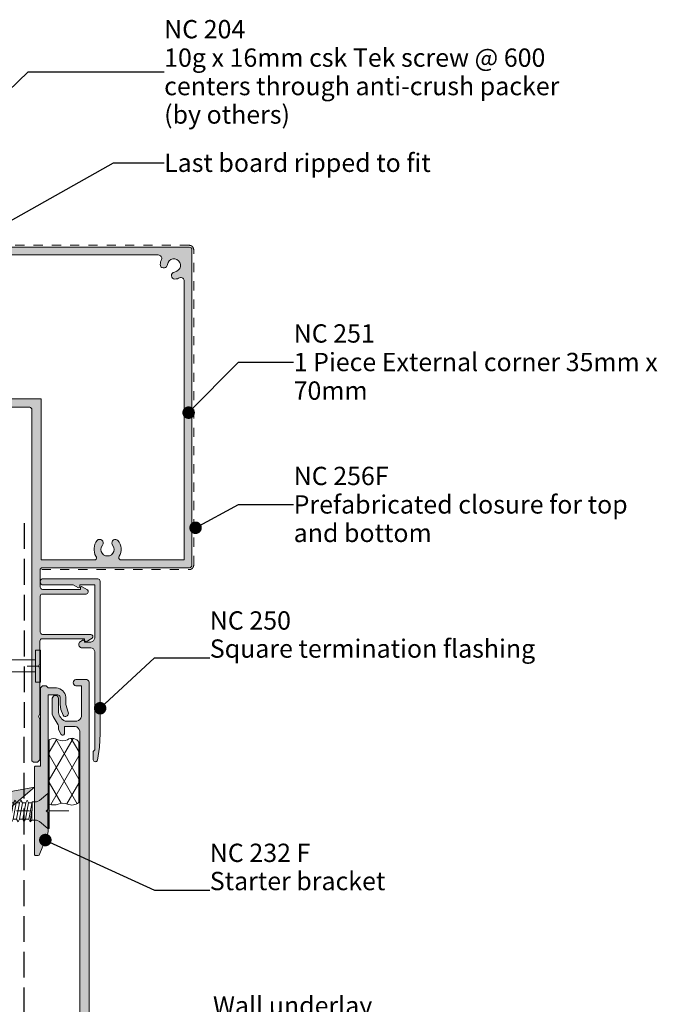
# Model space of a CAD drawing. Units: millimetres. Extents: x -210 to 208, y -225 to 199.
# Drawn here: x 68 to 208, y -16 to 199 of the extents above; entities that cross this region are included whole.
import ezdxf

# ---------------------------------------------------------------- set-up
doc = ezdxf.new("R2010")
doc.units = ezdxf.units.MM
doc.header["$MEASUREMENT"] = 0
for name, pattern in [('Contour Line', [4, 2, -2]), ('Double Dashed', [21.872221, 10.583333, -4.233333, 2.822222, -4.233333]), ('Hidden Line', [7.824444, 5.644444, -2.18])]:
    doc.linetypes.add(name, pattern=pattern)
for name, color, linetype, lineweight in [('0_Pen_No__1', 7, 'Continuous', 18), ('0_Pen_No__181', 7, 'Continuous', 5), ('0_Pen_No__182', 7, 'Continuous', 13), ('0_Pen_No__201', 1, 'Continuous', 25), ('0_Pen_No__225', 5, 'Continuous', 13), ('0_Pen_No__86', 7, 'Continuous', 25)]:
    doc.layers.add(name, color=color, linetype=linetype, lineweight=lineweight)
doc.layers.add('0_Pen_No__193', color=7, linetype='Continuous', lineweight=13, true_color=0xb9b9b9)
doc.layers.add('0_Pen_No__195', color=7, linetype='Continuous', lineweight=13, true_color=0x8b8b8b)
doc.styles.add('GENERATED_STYLE_1', font='txt')
doc.styles.add('GENERATED_STYLE_2', font='txt')
doc.dimstyles.new('GENERATED_STYLE__3', dxfattribs={"dimtxt": 0.18, "dimasz": 5.472, "dimexe": 0.18, "dimexo": 0.0625, "dimgap": 0, "dimtad": 0, "dimtih": 1, "dimtoh": 1, "dimdec": 4, "dimzin": 0, "dimdsep": 46, "dimcen": 0.09, "dimadec": 0, "dimazin": 0, "dimtfac": 1, "dimtdec": 4, "dimtmove": 0, "dimatfit": 3, "dimldrblk": 'ARROWHEAD_11', "dimfxl": 0, "dimtolj": 1, "dimtzin": 0, "dimarcsym": 0})

# ---------------------------------------------------------------- blocks, each defined once
blk = doc.blocks.new('CSK[2]_1', base_point=(8.97, 30.3))
at = {"layer": '0_Pen_No__181', "color": 7, "linetype": 'Double Dashed', "lineweight": 5}
blk.add_line((8.97, 26.49), (78.93, 26.49), dxfattribs=at)
at = {"layer": '0_Pen_No__195', "color": 252, "linetype": 'Continuous', "lineweight": 13, "true_color": 0x8b8b8b}
for p, q in [((72.56, 28.77), (74.35, 30.3)), ((74.35, 30.3), (74.67, 30.3)), ((74.35, 22.68), (74.35, 30.21)), ((74.67, 30.3), (74.67, 22.68)), ((16.34, 28.44), (16.01, 27.76)), ((16.1, 25.13), (16.67, 28.01)), ((16.67, 28.01), (16.34, 28.44)), ((16.67, 28.01), (17.48, 28.27)), ((17.4, 28.27), (16.75, 24.88)), ((17.32, 24.71), (18.05, 28.27)), ((17.4, 28.27), (17.72, 28.86)), ((17.72, 28.86), (18.05, 28.27)), ((18.7, 28.27), (18.05, 24.71)), ((18.05, 28.27), (18.7, 28.27)), ((18.62, 24.71), (19.35, 28.27)), ((19.03, 28.86), (18.7, 28.27)), ((19.35, 28.27), (19.03, 28.86)), ((19.35, 28.27), (20.08, 28.27)), ((20.08, 28.27), (19.43, 24.71)), ((20, 24.71), (20.65, 28.27)), ((20.33, 28.86), (20.08, 28.27)), ((20.65, 28.27), (20.33, 28.86)), ((20.65, 28.27), (21.38, 28.27)), ((21.38, 28.27), (20.73, 24.71)), ((21.3, 24.71), (22.04, 28.27)), ((21.38, 28.27), (21.71, 28.86)), ((21.71, 28.86), (22.04, 28.27)), ((22.77, 28.27), (22.04, 24.71)), ((22.04, 28.27), (22.77, 28.27)), ((22.6, 24.71), (23.34, 28.27)), ((23.01, 28.86), (22.77, 28.27)), ((23.34, 28.27), (23.01, 28.86)), ((23.34, 28.27), (24.07, 28.27)), ((24.07, 28.27), (23.42, 24.71)), ((23.99, 24.71), (24.64, 28.27)), ((24.31, 28.86), (24.07, 28.27)), ((24.64, 28.27), (24.31, 28.86)), ((24.64, 28.27), (25.37, 28.27)), ((25.37, 28.27), (24.72, 24.71)), ((25.29, 24.71), (26.02, 28.27)), ((25.37, 28.27), (25.7, 28.86)), ((25.7, 28.86), (26.02, 28.27)), ((26.75, 28.27), (26.02, 24.71)), ((26.02, 28.27), (26.75, 28.27)), ((26.67, 24.71), (27.32, 28.27)), ((26.75, 28.27), (27, 28.86)), ((27, 28.86), (27.32, 28.27)), ((27.32, 28.27), (28.06, 28.27)), ((28.06, 28.27), (27.4, 24.71)), ((27.97, 24.71), (28.71, 28.27)), ((28.38, 28.86), (28.06, 28.27)), ((28.71, 28.27), (28.38, 28.86)), ((29.44, 28.27), (28.71, 24.71)), ((28.71, 28.27), (29.44, 28.27)), ((29.36, 24.71), (30.01, 28.27)), ((29.68, 28.86), (29.44, 28.27)), ((30.01, 28.27), (29.68, 28.86)), ((30.01, 28.27), (30.74, 28.27)), ((30.74, 28.27), (30.09, 24.71)), ((30.66, 24.71), (31.31, 28.27)), ((30.74, 28.27), (31.07, 28.86)), ((31.07, 28.86), (31.31, 28.27)), ((32.04, 28.27), (31.31, 28.27)), ((32.04, 28.27), (31.39, 24.71)), ((32.37, 28.86), (32.04, 28.27)), ((32.04, 24.71), (32.69, 28.27)), ((32.69, 28.27), (32.37, 28.86)), ((32.69, 28.27), (33.42, 28.27)), ((33.42, 28.27), (32.77, 24.71)), ((33.34, 24.71), (33.99, 28.27)), ((33.75, 28.86), (33.42, 28.27)), ((33.99, 28.27), (33.75, 28.86)), ((33.99, 28.27), (34.73, 28.27)), ((34.73, 28.27), (34.08, 24.71)), ((34.65, 24.71), (35.38, 28.27)), ((35.05, 28.86), (34.73, 28.27)), ((35.38, 28.27), (35.05, 28.86)), ((35.38, 28.27), (36.11, 28.27)), ((36.11, 28.27), (35.46, 24.71)), ((36.03, 24.71), (36.68, 28.27)), ((36.11, 28.27), (36.35, 28.86)), ((36.35, 28.86), (36.68, 28.27)), ((37.41, 28.27), (36.68, 28.27)), ((37.41, 28.27), (36.76, 24.71)), ((37.33, 24.71), (38.06, 28.27)), ((37.74, 28.86), (37.41, 28.27)), ((38.06, 28.27), (37.74, 28.86)), ((38.79, 28.27), (38.06, 24.71)), ((38.06, 28.27), (38.79, 28.27)), ((38.71, 24.71), (39.36, 28.27)), ((38.79, 28.27), (39.04, 28.86)), ((39.04, 28.86), (39.36, 28.27)), ((39.36, 28.27), (40.1, 28.27)), ((40.1, 28.27), (39.45, 24.71)), ((40.01, 24.71), (40.67, 28.27)), ((40.1, 28.27), (40.42, 28.86)), ((40.42, 28.86), (40.67, 28.27)), ((40.67, 28.27), (41.48, 28.27)), ((41.48, 28.27), (40.75, 24.71)), ((41.4, 24.71), (42.05, 28.27)), ((41.72, 28.86), (41.48, 28.27)), ((42.05, 28.27), (41.72, 28.86)), ((42.78, 28.27), (42.05, 28.27)), ((42.78, 28.27), (42.13, 24.71)), ((42.7, 24.71), (43.35, 28.27)), ((43.11, 28.86), (42.78, 28.27)), ((43.35, 28.27), (43.11, 28.86)), ((43.35, 28.27), (44.08, 28.27)), ((44.08, 28.27), (43.43, 24.71)), ((44.08, 28.27), (44.41, 28.86)), ((44.08, 24.71), (44.73, 28.27)), ((44.73, 28.27), (44.41, 28.86)), ((45.47, 28.27), (44.73, 28.27)), ((45.47, 28.27), (44.81, 24.71)), ((45.38, 24.71), (46.03, 28.27)), ((45.79, 28.86), (45.47, 28.27)), ((46.03, 28.27), (45.79, 28.86)), ((46.77, 28.27), (46.03, 28.27)), ((46.77, 28.27), (46.12, 24.71)), ((46.69, 24.71), (47.42, 28.27)), ((46.77, 28.27), (47.09, 28.86)), ((47.09, 28.86), (47.42, 28.27)), ((47.42, 28.27), (48.15, 28.27)), ((48.15, 28.27), (47.5, 24.71)), ((48.07, 24.71), (48.72, 28.27)), ((48.39, 28.86), (48.15, 28.27)), ((48.72, 28.27), (48.39, 28.86)), ((49.45, 28.27), (48.72, 28.27)), ((49.45, 28.27), (48.8, 24.71)), ((49.37, 24.71), (50.1, 28.27)), ((49.78, 28.86), (49.45, 28.27)), ((50.1, 28.27), (49.78, 28.86)), ((50.83, 28.27), (50.1, 24.71)), ((50.1, 28.27), (50.83, 28.27)), ((50.75, 24.71), (51.4, 28.27)), ((51.08, 28.86), (50.83, 28.27)), ((51.4, 28.27), (51.08, 28.86)), ((52.14, 28.27), (51.4, 28.27)), ((52.14, 28.27), (51.49, 24.71)), ((52.06, 24.71), (52.71, 28.27)), ((52.46, 28.86), (52.14, 28.27)), ((52.46, 28.86), (52.71, 28.27)), ((52.71, 28.27), (53.52, 28.27)), ((53.52, 28.27), (52.79, 24.71)), ((53.44, 24.71), (54.09, 28.27)), ((53.76, 28.86), (53.52, 28.27)), ((54.09, 28.27), (53.76, 28.86)), ((54.09, 28.27), (54.82, 28.27)), ((54.82, 28.27), (54.17, 24.71)), ((54.74, 24.71), (55.39, 28.27)), ((54.82, 28.27), (55.15, 28.86)), ((55.39, 28.27), (55.15, 28.86)), ((56.12, 28.27), (55.39, 28.27)), ((56.12, 28.27), (55.47, 24.71)), ((56.45, 28.86), (56.12, 28.27)), ((56.12, 24.71), (56.77, 28.27)), ((56.45, 28.86), (56.77, 28.27)), ((56.77, 28.27), (57.51, 28.27)), ((57.51, 28.27), (56.86, 24.71)), ((57.42, 24.71), (58.08, 28.27)), ((57.83, 28.86), (57.51, 28.27)), ((57.83, 28.86), (58.08, 28.27)), ((58.08, 28.27), (58.81, 28.27)), ((58.81, 28.27), (58.16, 24.71)), ((58.73, 24.71), (59.46, 28.27)), ((59.13, 28.86), (58.81, 28.27)), ((59.46, 28.27), (59.13, 28.86)), ((60.19, 28.27), (59.46, 28.27)), ((60.19, 28.27), (59.54, 24.71)), ((60.11, 24.71), (60.76, 28.27)), ((60.43, 28.86), (60.19, 28.27)), ((60.76, 28.27), (60.43, 28.86)), ((60.76, 28.27), (61.49, 28.27)), ((61.49, 28.27), (60.84, 24.71)), ((61.41, 24.71), (62.14, 28.27)), ((61.49, 28.27), (61.82, 28.86)), ((61.82, 28.86), (62.14, 28.27)), ((62.88, 28.27), (62.14, 24.71)), ((62.14, 28.27), (62.88, 28.27)), ((62.79, 24.71), (63.44, 28.27)), ((62.88, 28.27), (63.12, 28.86)), ((63.12, 28.86), (63.44, 28.27)), ((63.44, 28.27), (64.18, 28.27)), ((64.18, 28.27), (63.53, 24.71)), ((64.1, 24.71), (64.75, 28.27)), ((64.5, 28.86), (64.18, 28.27)), ((64.75, 28.27), (64.5, 28.86)), ((64.75, 28.27), (65.56, 28.27)), ((65.56, 28.27), (64.83, 24.71)), ((65.48, 24.71), (66.13, 28.27)), ((65.8, 28.86), (65.56, 28.27)), ((66.13, 28.27), (65.8, 28.86)), ((66.13, 28.27), (66.86, 28.27)), ((66.86, 28.27), (66.21, 24.71)), ((66.78, 24.71), (67.43, 28.27)), ((67.19, 28.86), (66.86, 28.27)), ((67.43, 28.27), (67.19, 28.86)), ((67.43, 28.27), (68.16, 28.27)), ((68.16, 28.27), (67.51, 24.71)), ((68.16, 28.27), (68.49, 28.86)), ((68.16, 24.71), (68.81, 28.27)), ((68.49, 28.86), (68.81, 28.27)), ((68.81, 28.27), (69.55, 28.27)), ((69.55, 28.27), (68.9, 24.71)), ((69.47, 24.71), (70.12, 28.27)), ((69.87, 28.86), (69.55, 28.27)), ((70.12, 28.27), (69.87, 28.86)), ((70.12, 28.27), (70.85, 28.27)), ((70.93, 28.44), (70.2, 24.71)), ((70.85, 24.46), (70.93, 28.44)), ((70.93, 28.44), (71.91, 28.44)), ((71.91, 28.44), (72.56, 28.77)), ((14.73, 26.48), (15.93, 27.5)), ((15.61, 25.64), (14.73, 26.48)), ((16.01, 27.76), (15.53, 25.47)), ((70.52, 24.12), (70.85, 26.66)), ((15.53, 25.47), (15.77, 24.8)), ((15.77, 24.8), (16.1, 25.13)), ((16.83, 24.88), (16.1, 25.13)), ((16.75, 24.88), (17.07, 24.12)), ((17.07, 24.12), (17.32, 24.71)), ((17.32, 24.71), (18.05, 24.71)), ((18.05, 24.71), (18.37, 24.12)), ((18.37, 24.12), (18.62, 24.71)), ((19.43, 24.71), (18.62, 24.71)), ((19.68, 24.12), (19.43, 24.71)), ((19.68, 24.12), (20, 24.71)), ((20, 24.71), (20.73, 24.71)), ((20.73, 24.71), (21.06, 24.12)), ((21.06, 24.12), (21.3, 24.71)), ((21.3, 24.71), (22.04, 24.71)), ((22.04, 24.71), (22.36, 24.12)), ((22.36, 24.12), (22.69, 24.71)), ((22.6, 24.71), (23.42, 24.71)), ((23.42, 24.71), (23.66, 24.12)), ((23.66, 24.12), (23.99, 24.71)), ((24.72, 24.71), (23.99, 24.71)), ((25.05, 24.12), (24.72, 24.71)), ((25.29, 24.71), (25.05, 24.12)), ((26.02, 24.71), (25.29, 24.71)), ((26.02, 24.71), (26.35, 24.12)), ((26.35, 24.12), (26.67, 24.71)), ((27.4, 24.71), (26.67, 24.71)), ((27.73, 24.12), (27.4, 24.71)), ((27.97, 24.71), (27.73, 24.12)), ((28.71, 24.71), (27.97, 24.71)), ((28.71, 24.71), (29.03, 24.12)), ((29.03, 24.12), (29.36, 24.71)), ((29.36, 24.71), (30.09, 24.71)), ((30.09, 24.71), (30.33, 24.12)), ((30.33, 24.12), (30.66, 24.71)), ((30.66, 24.71), (31.39, 24.71)), ((31.39, 24.71), (31.72, 24.12)), ((32.04, 24.71), (31.72, 24.12)), ((32.77, 24.71), (32.04, 24.71)), ((32.77, 24.71), (33.02, 24.12)), ((33.02, 24.12), (33.34, 24.71)), ((33.34, 24.71), (34.08, 24.71)), ((34.08, 24.71), (34.4, 24.12)), ((34.65, 24.71), (34.4, 24.12)), ((35.46, 24.71), (34.65, 24.71)), ((35.46, 24.71), (35.7, 24.12)), ((35.7, 24.12), (36.03, 24.71)), ((36.03, 24.71), (36.76, 24.71)), ((36.76, 24.71), (37.09, 24.12)), ((37.09, 24.12), (37.33, 24.71)), ((38.06, 24.71), (37.33, 24.71)), ((38.39, 24.12), (38.06, 24.71)), ((38.71, 24.71), (38.39, 24.12)), ((38.71, 24.71), (39.45, 24.71)), ((39.45, 24.71), (39.77, 24.12)), ((39.77, 24.12), (40.01, 24.71)), ((40.01, 24.71), (40.75, 24.71)), ((41.07, 24.12), (40.75, 24.71)), ((41.4, 24.71), (41.07, 24.12)), ((41.4, 24.71), (42.13, 24.71)), ((42.13, 24.71), (42.37, 24.12)), ((42.37, 24.12), (42.7, 24.71)), ((42.7, 24.71), (43.43, 24.71)), ((43.43, 24.71), (43.76, 24.12)), ((43.76, 24.12), (44.08, 24.71)), ((44.08, 24.71), (44.81, 24.71)), ((44.81, 24.71), (45.06, 24.12)), ((45.06, 24.12), (45.38, 24.71)), ((45.38, 24.71), (46.12, 24.71)), ((46.44, 24.12), (46.12, 24.71)), ((46.69, 24.71), (46.44, 24.12)), ((46.69, 24.71), (47.5, 24.71)), ((47.74, 24.12), (47.5, 24.71)), ((48.07, 24.71), (47.74, 24.12)), ((48.07, 24.71), (48.8, 24.71)), ((49.13, 24.12), (48.8, 24.71)), ((49.37, 24.71), (49.13, 24.12)), ((50.1, 24.71), (49.37, 24.71)), ((50.43, 24.12), (50.1, 24.71)), ((50.43, 24.12), (50.75, 24.71)), ((50.75, 24.71), (51.49, 24.71)), ((51.49, 24.71), (51.81, 24.12)), ((51.81, 24.12), (52.06, 24.71)), ((52.06, 24.71), (52.79, 24.71)), ((52.79, 24.71), (53.11, 24.12)), ((53.11, 24.12), (53.44, 24.71)), ((53.44, 24.71), (54.17, 24.71)), ((54.17, 24.71), (54.41, 24.12)), ((54.41, 24.12), (54.74, 24.71)), ((55.47, 24.71), (54.74, 24.71)), ((55.8, 24.12), (55.47, 24.71)), ((56.12, 24.71), (55.8, 24.12)), ((56.86, 24.71), (56.12, 24.71)), ((57.1, 24.12), (56.86, 24.71)), ((57.42, 24.71), (57.1, 24.12)), ((57.42, 24.71), (58.16, 24.71)), ((58.16, 24.71), (58.48, 24.12)), ((58.48, 24.12), (58.73, 24.71)), ((58.73, 24.71), (59.54, 24.71)), ((59.78, 24.12), (59.54, 24.71)), ((60.11, 24.71), (59.78, 24.12)), ((60.11, 24.71), (60.84, 24.71)), ((60.84, 24.71), (61.17, 24.12)), ((61.17, 24.12), (61.41, 24.71)), ((61.41, 24.71), (62.14, 24.71)), ((62.14, 24.71), (62.47, 24.12)), ((62.47, 24.12), (62.79, 24.71)), ((62.79, 24.71), (63.53, 24.71)), ((63.85, 24.12), (63.53, 24.71)), ((64.1, 24.71), (63.85, 24.12)), ((64.83, 24.71), (64.1, 24.71)), ((65.15, 24.12), (64.83, 24.71)), ((65.15, 24.12), (65.48, 24.71)), ((65.48, 24.71), (66.21, 24.71)), ((66.46, 24.12), (66.21, 24.71)), ((66.78, 24.71), (66.46, 24.12)), ((66.78, 24.71), (67.51, 24.71)), ((67.51, 24.71), (67.84, 24.12)), ((67.84, 24.12), (68.16, 24.71)), ((68.9, 24.71), (68.16, 24.71)), ((69.14, 24.12), (68.9, 24.71)), ((69.47, 24.71), (69.14, 24.12)), ((70.2, 24.71), (69.47, 24.71)), ((70.52, 24.12), (70.2, 24.71)), ((70.85, 24.46), (70.52, 24.12)), ((71.91, 24.46), (70.85, 24.46)), ((71.91, 24.46), (72.56, 24.2)), ((74.35, 22.68), (72.56, 24.2)), ((74.67, 22.68), (74.35, 22.68))]:
    blk.add_line(p, q, dxfattribs=at)
blk = doc.blocks.new('Nail[5]_1', base_point=(11.3, 61.62))
at = {"layer": '0_Pen_No__181', "color": 7, "linetype": 'Double Dashed', "lineweight": 5}
blk.add_line((11.3, 58.1), (75.35, 58.1), dxfattribs=at)
at = {"layer": '0_Pen_No__195', "color": 252, "linetype": 'Continuous', "lineweight": 13, "true_color": 0x8b8b8b}
for p, q in [((71.65, 54.59), (71.65, 61.62)), ((71.65, 61.62), (72.79, 61.62)), ((72.79, 61.62), (72.79, 54.59)), ((17.93, 59.5), (13.99, 58.1)), ((13.99, 58.1), (17.93, 56.87)), ((71.65, 59.5), (17.93, 59.5)), ((17.93, 56.87), (71.65, 56.87)), ((72.79, 54.59), (71.65, 54.59))]:
    blk.add_line(p, q, dxfattribs=at)
blk = doc.blocks.new('Line_1_1', base_point=(-65.3, -33.98))
at = {"layer": '0_Pen_No__195', "linetype": 'Continuous', "lineweight": 13, "true_color": 0x8b8b8b}
blk.add_hatch(color=252, dxfattribs=at).paths.add_polyline_path([(71.43, 31.7), (63.84, 30.27), (65.57, 26.67)])
at = {"layer": '0_Pen_No__195', "color": 252, "linetype": 'Continuous', "lineweight": 13, "true_color": 0x8b8b8b}
for p, q in [((71.43, 31.7), (63.84, 30.27)), ((65.57, 26.67), (63.84, 30.27)), ((71.43, 31.7), (65.57, 26.67))]:
    blk.add_line(p, q, dxfattribs=at)
at = {"layer": '0_Pen_No__195', "color": 252, "linetype": 'Hidden Line', "lineweight": 13, "true_color": 0x8b8b8b}
blk.add_line((-65.3, -33.98), (64.71, 28.47), dxfattribs=at)
blk = doc.blocks.new('ARROWHEAD_11')
at = {"color": 0, "linetype": 'Continuous', "lineweight": 0}
blk.add_line((0, 0), (-1, 0), dxfattribs=at)
at = {"color": 0, "linetype": 'Continuous', "lineweight": 0, "const_width": 0.25, "flags": 128}
blk.add_lwpolyline([(-0.125, 0, 1), (0.125, 0, 1)], format="xyb", close=True, dxfattribs=at)

msp = doc.modelspace()

# ---------------------------------------------------------------- hatches: boundary and pattern name
at = {"layer": '0_Pen_No__181', "linetype": 'Continuous', "lineweight": 5}
h = msp.add_hatch(dxfattribs=at)
h.set_pattern_fill('Batt_Insulation_0001', style=0, pattern_type=2)
h.set_pattern_definition([(60, (0, 0), (-2.59808, 1.5), []), (120, (0, 0), (2.59808, 1.5), [])])
h.paths.add_polyline_path([(81.15, 41.48, 0.430792), (78.64, 42.04, -0.254306), (76.6, 42.04, 0.255106), (74.65, 42.04), (74.65, 27.98, 0.190698), (76.65, 27.98, -0.203201), (78.64, 27.98, 0.272661), (81.15, 28.29)])
at = {"layer": '0_Pen_No__193', "linetype": 'Continuous', "lineweight": 13, "true_color": 0xb9b9b9}
h = msp.add_hatch(color=9, dxfattribs=at)
h.paths.add_polyline_path([(-6.66, 115.6, -0.386546), (-5.9, 116.36), (2.82, 116.36), (3.33, 116.11), (3.84, 116.36), (13.74, 116.36), (14.34, 116.11), (14.84, 116.36), (19.84, 116.36, 0.403971), (20.26, 116.87), (20.26, 126.27), (19.84, 126.27), (19.67, 126.52), (20.43, 127.79, -0.615346), (21.28, 127.54), (21.28, 116.96, 0.326275), (21.79, 116.53), (29.58, 116.53, 0.347067), (30.08, 116.96), (30.08, 126.52, -0.602078), (31.02, 126.78), (31.69, 125.51), (31.52, 125.25), (31.1, 125.25), (31.1, 116.96, 0.358806), (31.61, 116.53), (35.33, 116.53, 0.347026), (35.84, 116.96), (35.84, 149.13, -0.362406), (36.35, 149.64), (105.35, 149.64, -0.364478), (105.86, 149.13), (105.86, 80.13, -0.359028), (105.35, 79.62), (73.18, 79.62, 0.427239), (72.67, 79.11), (72.67, 75.37, 0.317799), (73.18, 74.87), (81.48, 74.87), (81.48, 75.37), (81.73, 75.54), (83, 74.78, -0.589454), (82.75, 73.85), (73.18, 73.85, 0.41488), (72.67, 73.43), (72.67, 65.55, 0.303616), (73.18, 65.04), (83.76, 65.04, -0.645077), (84.02, 64.2), (82.75, 63.44), (82.41, 63.66), (82.41, 64.11), (73.09, 64.11, 0.324642), (72.59, 63.6), (72.59, 58.61), (72.33, 58.1), (72.59, 57.59), (72.59, 47.6), (72.33, 47.09), (72.59, 46.59), (72.59, 37.87, -0.382498), (71.82, 37.1), (71.23, 37.1), (70.89, 37.44), (70.89, 114.16, 0.333334), (70.39, 114.67), (-6.33, 114.67), (-6.66, 115.01)])
h.paths.add_polyline_path([(37.53, 147.44, -0.437438), (38.04, 147.94), (98.49, 147.94, -0.501032), (99.22, 146.95, 0.092785), (98.91, 145.88, 0.83487), (100.42, 145.61), (100.64, 146.3, -1.391793), (102.56, 144.39), (102.02, 144.21, 0.931117), (102.14, 142.65, 0.087758), (103.17, 142.96, -0.501032), (104.17, 142.24), (104.17, 81.31), (90.19, 81.31, -0.408551), (89.94, 82.11, 0.317158), (89.69, 85.58, 0.83487), (88.43, 84.71), (88.76, 84.06, -1.391793), (86.05, 84.06), (86.3, 84.57, 0.931117), (85.12, 85.58, 0.306759), (84.86, 82.11, -0.416674), (84.77, 81.31), (72.89, 81.31), (72.89, 116.53), (38.04, 116.53, -0.395673), (37.53, 116.96), (37.53, 128.35, -0.432019), (38.36, 128.64, 0.317158), (41.83, 128.89, 0.83487), (40.95, 130.15), (40.3, 129.83, -1.391793), (40.3, 132.53), (40.81, 132.28, 0.931117), (41.83, 133.47, 0.306759), (38.36, 133.72, -0.435005), (37.53, 133.84)], flags=0)
for points in [[(84.27, 37.62), (84.27, 39.49), (84.61, 39.83), (84.61, 61.33, 0.373184), (83.76, 62.09), (81.65, 62.09, -0.532959), (81.31, 63.36), (82.07, 63.87), (82.41, 63.66), (82.41, 63.36), (83.76, 63.36, 0.3268), (84.61, 64.21), (84.61, 75.89), (81.39, 75.89), (81.39, 75.39), (81.05, 75.22), (79.87, 75.89), (73.09, 75.89, -0.603264), (73.09, 77.16), (85.29, 77.16, -0.397748), (85.79, 76.66), (85.79, 43.38), (85.63, 40.42), (85.2, 37.54, -0.743517)], [(71.6, 16.72), (71.43, 16.89), (71.43, 36.11), (71.6, 36.28), (72.79, 36.28), (72.79, 53.38), (73.21, 53.81), (73.97, 53.81), (74.4, 53.38), (76.26, 53.38, -0.352298), (78.29, 51.35), (78.29, 49.74), (78.8, 48.05, -0.879549), (77.7, 47.37), (77.19, 48.64), (77.02, 49.74), (77.02, 51.35, 0.333292), (76.51, 51.86), (74.4, 51.86), (74.4, 26.88), (73.97, 26.46), (74.4, 26.12), (74.4, 21.89), (74.23, 21.13), (72.45, 16.81), (72.28, 16.72)], [(71.55, -166.57, 0.55905), (72.53, -166.57, 0.106479), (72.82, -165.89), (72.82, -163.94), (72.56, -163.43), (72.82, -162.92), (72.82, -160.55), (74.43, -158.95), (74.43, -158.18), (74.17, -157.93), (72.82, -157.93), (72.82, -153.27), (73.83, -153.27, 0.455923), (74.34, -152.76), (74.34, -148.28), (77.46, -148.28), (77.46, -151.92, 0.870051), (78.73, -151.92), (78.73, -144.3, -0.40415), (79.24, -143.79), (82.88, -143.79, 0.423108), (83.38, -143.28), (83.38, 54.67, 0.297294), (82.88, 55.18), (80.51, 55.18, 0.881732), (80.51, 53.82), (81.69, 53.82), (81.69, 47.13, -0.369919), (80.67, 46.12), (78.13, 46.12, -0.268446), (76.7, 47.98), (76.7, 51.11, 0.87946), (75.34, 51.11), (75.34, 47.64), (75.51, 47.13), (76.61, 45.27), (76.7, 45.02), (76.7, 44.25), (77.29, 43.15, 0.588615), (77.97, 43.32), (77.97, 44.93), (80.34, 44.93, -0.342912), (81.35, 43.92), (81.35, -20.37), (73.42, -20.37, 1.107692), (73.42, -21.8), (81.35, -21.8), (81.35, -88.57), (73.42, -88.57, 1.107692), (73.42, -90), (81.35, -90), (81.35, -142.29), (77.93, -142.29, 0.371169), (77.42, -142.8), (77.42, -147.09), (74.09, -147.09, 0.403041), (73.07, -148.02), (73.07, -151.92), (72.05, -151.92, 0.396956), (71.55, -152.43)]]:
    msp.add_hatch(color=9, dxfattribs=at).paths.add_polyline_path(points)

# ---------------------------------------------------------------- linework, layer by layer
at = {"layer": '0_Pen_No__1', "color": 7, "linetype": 'Continuous', "lineweight": 18, "flags": 128}
for points in [[(36.35, 149.64), (105.35, 149.64, -0.364478), (105.86, 149.13), (105.86, 80.13, -0.359028), (105.35, 79.62), (73.18, 79.62, 0.427239), (72.67, 79.11), (72.67, 75.37, 0.317799), (73.18, 74.87), (81.48, 74.87), (81.48, 75.37), (81.73, 75.54), (83, 74.78, -0.589454), (82.75, 73.85), (73.18, 73.85, 0.41488), (72.67, 73.43), (72.67, 65.55, 0.303616), (73.18, 65.04), (83.76, 65.04, -0.645077), (84.02, 64.2), (82.75, 63.44), (82.41, 63.66), (82.41, 64.11), (73.09, 64.11, 0.324642), (72.59, 63.6), (72.59, 58.61), (72.33, 58.1), (72.59, 57.59), (72.59, 47.6), (72.33, 47.09), (72.59, 46.59), (72.59, 37.87, -0.382498), (71.82, 37.1), (71.23, 37.1), (70.89, 37.44), (70.89, 114.16, 0.333334), (70.39, 114.67), (-6.33, 114.67)], [(38.04, 147.94), (98.49, 147.94, -0.501032), (99.22, 146.95, 0.092785), (98.91, 145.88, 0.83487), (100.42, 145.61), (100.64, 146.3, -1.391793), (102.56, 144.39), (102.02, 144.21, 0.931117), (102.14, 142.65, 0.087758), (103.17, 142.96, -0.501032), (104.17, 142.24), (104.17, 81.31), (90.19, 81.31, -0.408551), (89.94, 82.11, 0.317158), (89.69, 85.58, 0.83487), (88.43, 84.71), (88.76, 84.06, -1.391793), (86.05, 84.06), (86.3, 84.57, 0.931117), (85.12, 85.58, 0.306759), (84.86, 82.11, -0.416674), (84.77, 81.31), (72.89, 81.31), (72.89, 116.53), (38.04, 116.53, -0.395673)], [(83.38, -143.28), (83.38, 54.67, 0.297294), (82.88, 55.18), (80.51, 55.18, 0.881732), (80.51, 53.82), (81.69, 53.82), (81.69, 47.13, -0.369919), (80.67, 46.12), (78.13, 46.12, -0.268446), (76.7, 47.98), (76.7, 51.11, 0.87946), (75.34, 51.11), (75.34, 47.64), (75.51, 47.13), (76.61, 45.27), (76.7, 45.02), (76.7, 44.25), (77.29, 43.15, 0.588615), (77.97, 43.32), (77.97, 44.93), (80.34, 44.93, -0.342912), (81.35, 43.92), (81.35, -20.37)]]:
    msp.add_lwpolyline(points, format="xyb", dxfattribs=at)
for points in [[(84.27, 37.62), (84.27, 39.49), (84.61, 39.83), (84.61, 61.33, 0.373184), (83.76, 62.09), (81.65, 62.09, -0.532959), (81.31, 63.36), (82.07, 63.87), (82.41, 63.66), (82.41, 63.36), (83.76, 63.36, 0.3268), (84.61, 64.21), (84.61, 75.89), (81.39, 75.89), (81.39, 75.39), (81.05, 75.22), (79.87, 75.89), (73.09, 75.89, -0.603264), (73.09, 77.16), (85.29, 77.16, -0.397748), (85.79, 76.66), (85.79, 43.38), (85.63, 40.42), (85.2, 37.54, -0.743517)], [(71.6, 16.72), (71.43, 16.89), (71.43, 36.11), (71.6, 36.28), (72.79, 36.28), (72.79, 53.38), (73.21, 53.81), (73.97, 53.81), (74.4, 53.38), (76.26, 53.38, -0.352298), (78.29, 51.35), (78.29, 49.74), (78.8, 48.05, -0.879549), (77.7, 47.37), (77.19, 48.64), (77.02, 49.74), (77.02, 51.35, 0.333292), (76.51, 51.86), (74.4, 51.86), (74.4, 26.88), (73.97, 26.46), (74.4, 26.12), (74.4, 21.89), (74.23, 21.13), (72.45, 16.81), (72.28, 16.72)]]:
    msp.add_lwpolyline(points, format="xyb", close=True, dxfattribs=at)
at = {"layer": '0_Pen_No__182', "color": 7, "linetype": 'Continuous', "lineweight": 13, "flags": 128}
msp.add_lwpolyline([(81.15, 41.48, 0.430792), (78.64, 42.04, -0.254306), (76.6, 42.04, 0.255106), (74.65, 42.04), (74.65, 27.98, 0.190698), (76.65, 27.98, -0.203201), (78.64, 27.98, 0.272661), (81.15, 28.29)], format="xyb", close=True, dxfattribs=at)
at = {"layer": '0_Pen_No__201', "color": 1, "linetype": 'Hidden Line', "lineweight": 25}
for points in [[(69.25, 44.6), (69.25, 90.43)], [(69.15, 42.65), (69.15, -187.14)]]:
    msp.add_lwpolyline(points, dxfattribs=at)
at = {"layer": '0_Pen_No__225', "color": 5, "linetype": 'Contour Line', "lineweight": 13}
msp.add_lwpolyline([(73.02, 79.2), (105.24, 79.2, 0.414214), (106.24, 80.2), (106.24, 149.05, 0.414214), (105.24, 150.05), (36.24, 150.05, 0.414214), (35.24, 149.05), (35.24, 117)], format="xyb", dxfattribs=at)

# ---------------------------------------------------------------- block references
at = {"color": 7, "linetype": 'Continuous', "lineweight": 25}
for name, p in [('Nail[5]_1', (11.3, 61.62)), ('CSK[2]_1', (8.97, 30.3))]:
    msp.add_blockref(name, p, dxfattribs=at)
at = {"color": 252, "linetype": 'Hidden Line', "lineweight": 13, "true_color": 0x8b8b8b}
msp.add_blockref('Line_1_1', (-65.3, -33.98), dxfattribs=at)

# ---------------------------------------------------------------- texts
at = {"layer": '0_Pen_No__86', "color": 7, "linetype": 'Continuous', "lineweight": 25, "char_height": 4, "attachment_point": 4, "style": 'GENERATED_STYLE_2'}
for s, insert, width, line_spacing_factor in [('\\A1;{\\pql;\\fArial|b1|i0|c0|p34;NC 204\\P\\pql;\\fArial|b0|i0|c0|p34;10g x 16mm csk Tek screw @ 600 centers through anti-crush packer\\P\\pql;\\fArial|b0|i0|c0|p34;(by others)}', (99.78, 187.94), 94.6326, 0.932063), ('\\A1;{\\pql;\\fArial|b1|i0|c0|p34;NC 251\\P\\pql;\\fArial|b0|i0|c0|p34;1 Piece External corner 35mm x 70mm}', (128.09, 124.55), 80.4458, 0.935685), ('\\A1;{\\pql;\\fArial|b1|i0|c0|p34;NC \\fArial|b1|i0|c0|p34;256F\\P\\pql;\\fArial|b0|i0|c0|p34;Prefabricated closure for top and bottom}', (128.09, 93.44), 80.4458, 0.933225)]:
    msp.add_mtext(s, dxfattribs=dict(at, insert=insert, width=width, line_spacing_factor=line_spacing_factor))
at = {"layer": '0_Pen_No__86', "color": 7, "linetype": 'Continuous', "lineweight": 25, "char_height": 4, "attachment_point": 4, "style": 'GENERATED_STYLE_1'}
for s, insert in [('\\A1;{\\pql;\\fArial|b0|i0|c0|p34;Last board ripped to fit}', (99.78, 168.08)), ('\\A1;{\\pql;\\fArial|b0|i0|c0|p34;Wall underlay}', (110.46, -16.04))]:
    msp.add_mtext(s, dxfattribs=dict(at, insert=insert))
at = {"layer": '0_Pen_No__86', "color": 7, "linetype": 'Continuous', "lineweight": 25, "char_height": 4, "attachment_point": 7, "style": 'GENERATED_STYLE_2'}
for s, insert, line_spacing_factor in [('\\A1;{\\pql;\\fArial|b1|i0|c0|p34;NC 250\\P\\pql;\\fArial|b0|i0|c0|p34;Square termination flashing}', (109.76, 59.95), 0.921035), ('\\A1;{\\pql;\\fArial|b1|i0|c0|p34;NC 232 F\\P\\pql;\\fArial|b0|i0|c0|p34;Starter bracket}', (109.76, 9.17), 0.92378)]:
    msp.add_mtext(s, dxfattribs=dict(at, insert=insert, line_spacing_factor=line_spacing_factor))

# ---------------------------------------------------------------- leaders
at = {"layer": '0_Pen_No__182', "color": 7, "linetype": 'Continuous', "lineweight": 13, "annotation_type": 0, "has_hookline": 1, "hookline_direction": 0}
for points, text_width in [([(6.53, 127.15), (70.07, 187.94), (99.78, 187.94)], 84.95), ([(13.86, 126), (88.69, 168.08), (99.78, 168.08)], 55.15), ([(105.13, 113.49), (116, 124.55), (128.09, 124.55)], 78.86), ([(106.65, 88.34), (116, 93.44), (128.09, 93.44)], 69.54), ([(85.79, 48.91), (97.67, 59.95), (109.76, 59.95)], 67.43), ([(73.81, 20.12), (97.67, 9.17), (109.76, 9.17)], 36.35)]:
    msp.add_leader(points, dimstyle='GENERATED_STYLE__3', dxfattribs=dict(at, text_width=text_width))

doc.saveas('drawing.dxf')
